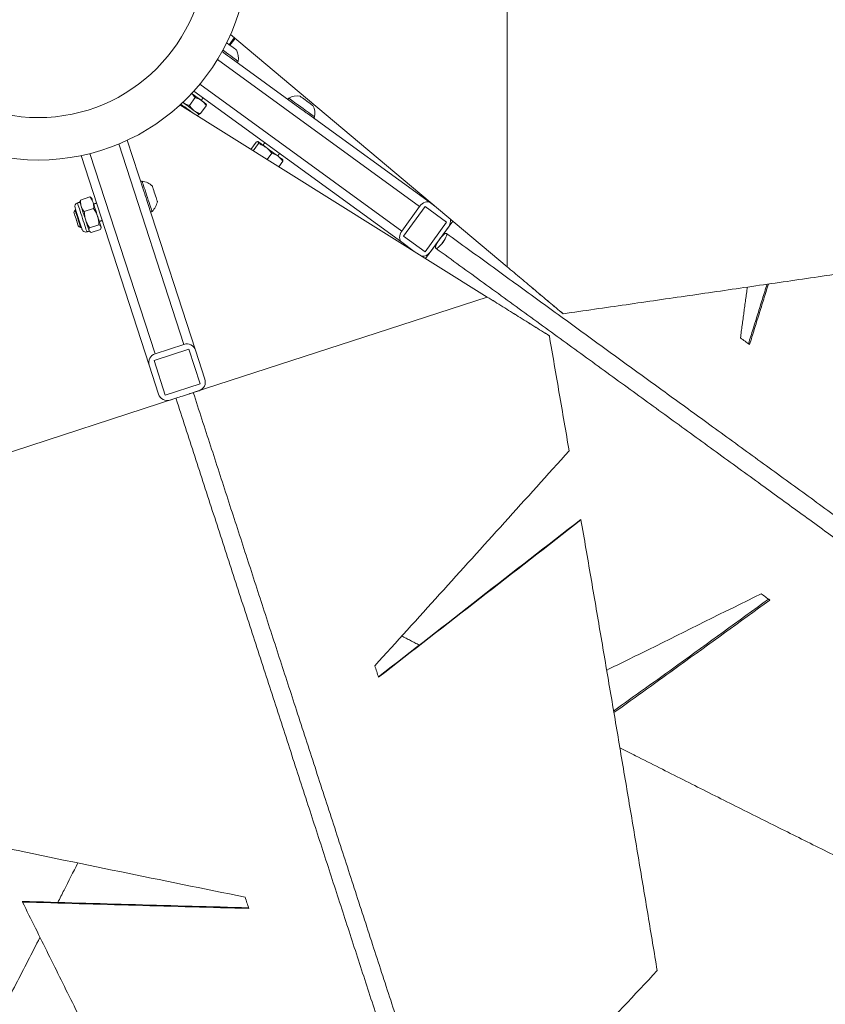
# Model space of a CAD drawing. Units: centimetres. Extents: x -44136 to 736, y -275 to 687.
# Drawn here: x -91 to -49, y 431 to 482 of the extents above; entities that cross this region are included whole.
import ezdxf

# ---------------------------------------------------------------- set-up
doc = ezdxf.new("R2010")
doc.units = ezdxf.units.CM
doc.header["$MEASUREMENT"] = 0
doc.header["$PDMODE"] = 34
doc.header["$PDSIZE"] = -1
doc.linetypes.add('SLD-Center', pattern=[0.75, 0.6, -0.05, 0.05, -0.05])
doc.linetypes.add('SLD-Solid', pattern=[0])
doc.layers.add('SPRAY ZONE', color=7, linetype='Continuous', true_color=0x00a9c7, plot=False)
doc.styles.add('Vortex annotative', font='arial.ttf')
doc.dimstyles.new('Vortex PRODUCT', dxfattribs={"dimtxt": 0.3, "dimasz": 0.3, "dimexe": 0, "dimexo": 0, "dimgap": 0.125, "dimtad": 0, "dimtih": 1, "dimtoh": 1, "dimdec": 0, "dimzin": 12, "dimdsep": 46, "dimtxsty": 'Vortex annotative', "dimcen": 0, "dimadec": 0, "dimazin": 0, "dimtfac": 1, "dimtdec": 0, "dimtofl": 0, "dimtmove": 0, "dimatfit": 3, "dimfxl": 1, "dimfrac": 1, "dimtolj": 1, "dimtzin": 12, "dimlwd": 18, "dimarcsym": 0})

# ---------------------------------------------------------------- blocks, each defined once
blk = doc.blocks.new('*D114')
at = {"layer": 'Defpoints', "color": 0, "transparency": 16777216}
for p in [(-9.521, 649.803), (-170.521, 321.383)]:
    blk.add_point(p, dxfattribs=at)
at = {"layer": 'SPRAY ZONE', "color": 0, "lineweight": 18, "transparency": 16777216}
for p, q in [((3.685, 676.74), (-2.918, 663.271)), ((18.685, 676.74), (3.685, 676.74))]:
    blk.add_line(p, q, dxfattribs=at)
at = {"layer": 'SPRAY ZONE', "color": 0, "transparency": 16777216}
blk.add_solid([(-5.163, 664.372), (-0.673, 662.171), (-9.521, 649.803)], dxfattribs=at)
at = {"layer": 'SPRAY ZONE', "color": 0, "transparency": 16777216, "insert": (57.307, 676.74), "char_height": 15, "attachment_point": 5, "style": 'Vortex annotative'}
blk.add_mtext('\\A1;∅366cm', dxfattribs=at)

msp = doc.modelspace()

# ---------------------------------------------------------------- linework, layer by layer
at = {"linetype": 'SLD-Solid', "lineweight": 18}
for p, q in [((-65.573, 485.196), (-65.573, 469.075)), ((-65.573, 469.075), (-79.997, 481.177)), ((-79.797, 481.009), (-80.059, 480.648)), ((-79.761, 480.979), (-80.022, 480.621)), ((-80.434, 480.295), (-80.363, 480.244)), ((-70.132, 472.222), (-80.674, 479.881)), ((-79.965, 479.955), (-76.375, 477.347)), ((-81.598, 478.59), (-71.065, 470.938)), ((-71.065, 470.349), (-81.912, 478.23)), ((-82.63, 477.509), (-66.605, 467.496)), ((-81.837, 477.891), (-82.137, 477.478)), ((-81.257, 477.47), (-81.558, 477.057)), ((-75.978, 477.058), (-69.572, 472.404)), ((-82.421, 465.028), (-85.816, 475.478)), ((-85.379, 475.672), (-84.499, 472.964)), ((-78.65, 475.576), (-78.927, 475.195)), ((-78.539, 475.496), (-78.811, 475.122)), ((-87.323, 474.977), (-83.931, 464.537)), ((-77.849, 474.994), (-78.085, 474.669)), ((-84.236, 463.937), (-87.788, 474.869)), ((-77.269, 474.573), (-77.476, 474.289)), ((-87.329, 472.713), (-87.815, 472.555)), ((-84.342, 472.483), (-81.821, 464.722)), ((-69.343, 472.237), (-69.572, 472.404)), ((-87.132, 472.105), (-87.618, 471.947)), ((-70.132, 472.222), (-71.065, 470.938)), ((-69.852, 472.215), (-70.972, 470.674)), ((-68.729, 471.399), (-69.852, 472.215)), ((-69.849, 469.858), (-68.729, 471.399)), ((-68.406, 471.451), (-69.82, 469.505)), ((-86.857, 471.26), (-87.343, 471.102)), ((-86.78, 471.023), (-87.266, 470.865)), ((-68.636, 471.135), (-69.569, 469.851)), ((-70.41, 469.873), (-71.065, 470.349)), ((-70.972, 470.674), (-69.849, 469.858)), ((-66.605, 467.496), (-81.938, 462.514)), ((-82.172, 464.775), (-83.983, 464.186)), ((-82.421, 465.028), (-83.931, 464.537)), ((-81.583, 462.963), (-82.172, 464.775)), ((-81.33, 463.212), (-81.821, 464.722)), ((-83.983, 464.186), (-83.395, 462.374)), ((-83.746, 462.427), (-84.236, 463.937)), ((-83.395, 462.374), (-81.583, 462.963)), ((-81.636, 462.612), (-81.938, 462.514)), ((-82.844, 462.219), (-98.176, 457.238)), ((-82.844, 462.219), (-83.146, 462.121))]:
    msp.add_line(p, q, dxfattribs=at)
at = {"linetype": 'SLD-Solid', "lineweight": 18, "flags": 128}
for points in [[(-80.197, 480.748), (-80.014, 481.138), (-79.997, 481.177)], [(-80.197, 480.748), (-80.165, 480.725), (-80.088, 480.669), (-80.007, 480.61), (-79.927, 480.552), (-79.852, 480.498), (-79.788, 480.451), (-79.736, 480.414), (-79.702, 480.389), (-79.686, 480.377), (-79.685, 480.377)], [(-80.395, 480.365), (-80.317, 480.308), (-80.203, 480.225), (-80.09, 480.143), (-79.983, 480.066), (-79.885, 479.994), (-79.797, 479.93), (-79.723, 479.877), (-79.665, 479.835), (-79.625, 479.805), (-79.603, 479.789), (-79.599, 479.786)], [(-80.356, 480.239), (-80.249, 480.161), (-80.137, 480.08), (-80.03, 480.002), (-79.965, 479.955)], [(-81.505, 477.738), (-81.574, 477.788), (-81.649, 477.842), (-81.728, 477.9), (-81.81, 477.96), (-81.894, 478.02), (-81.978, 478.081), (-82.02, 478.112)], [(-76.372, 477.969), (-76.367, 477.966), (-76.344, 477.949), (-76.303, 477.919), (-76.246, 477.878), (-76.177, 477.828), (-76.1, 477.772), (-76.019, 477.713), (-75.939, 477.655), (-75.864, 477.6), (-75.8, 477.553), (-75.749, 477.516), (-75.714, 477.491), (-75.699, 477.48), (-75.698, 477.479)], [(-82.58, 477.554), (-82.492, 477.49), (-82.381, 477.409), (-82.269, 477.328), (-82.16, 477.249), (-82.057, 477.174), (-81.964, 477.107)], [(-81.889, 477.21), (-81.958, 477.26), (-82.033, 477.314), (-82.112, 477.372), (-82.194, 477.431), (-82.277, 477.492), (-82.361, 477.553), (-82.444, 477.613), (-82.485, 477.643)], [(-81.505, 477.738), (-81.443, 477.693), (-81.389, 477.654), (-81.344, 477.621), (-81.308, 477.595), (-81.282, 477.576), (-81.268, 477.565), (-81.264, 477.563)], [(-76.959, 477.869), (-76.952, 477.863), (-76.926, 477.844), (-76.881, 477.812), (-76.819, 477.767), (-76.742, 477.711), (-76.652, 477.645), (-76.551, 477.572), (-76.442, 477.493), (-76.329, 477.411), (-76.215, 477.328), (-76.103, 477.246), (-75.996, 477.168), (-75.897, 477.097), (-75.809, 477.033), (-75.736, 476.979), (-75.678, 476.937), (-75.637, 476.908), (-75.615, 476.892), (-75.611, 476.889)], [(-81.964, 477.107), (-81.883, 477.048), (-81.831, 477.01)], [(-81.647, 477.034), (-81.651, 477.037), (-81.666, 477.048), (-81.692, 477.067), (-81.727, 477.093), (-81.773, 477.126), (-81.827, 477.165), (-81.889, 477.21)], [(-76.375, 477.347), (-76.261, 477.264), (-76.149, 477.182), (-76.042, 477.105), (-75.978, 477.058)], [(-78.56, 475.598), (-78.56, 475.598), (-78.557, 475.596)], [(-78.553, 475.593), (-78.535, 475.58), (-78.507, 475.559), (-78.468, 475.531), (-78.42, 475.497), (-78.363, 475.455), (-78.299, 475.409), (-78.229, 475.357), (-78.153, 475.302)], [(-77.518, 474.841), (-77.587, 474.891), (-77.661, 474.945), (-77.74, 475.003), (-77.822, 475.062), (-77.906, 475.123), (-77.99, 475.184), (-78.073, 475.244), (-78.153, 475.302)], [(-77.518, 474.841), (-77.456, 474.796), (-77.401, 474.756), (-77.356, 474.723), (-77.32, 474.698), (-77.295, 474.679), (-77.28, 474.668), (-77.276, 474.665)], [(-84.603, 473.54), (-84.601, 473.534), (-84.592, 473.507), (-84.576, 473.457), (-84.553, 473.387), (-84.525, 473.299), (-84.491, 473.195), (-84.453, 473.078), (-84.412, 472.951), (-84.369, 472.819), (-84.325, 472.685), (-84.282, 472.552), (-84.241, 472.425), (-84.203, 472.307), (-84.168, 472.202), (-84.139, 472.113), (-84.116, 472.042), (-84.1, 471.992), (-84.091, 471.963), (-84.088, 471.956)], [(-84.499, 472.964), (-84.487, 472.927), (-84.444, 472.795), (-84.4, 472.66), (-84.357, 472.528), (-84.342, 472.483)], [(-84.069, 473.276), (-84.067, 473.272), (-84.06, 473.248), (-84.045, 473.203), (-84.024, 473.138), (-83.998, 473.059), (-83.969, 472.969), (-83.938, 472.874), (-83.907, 472.779), (-83.878, 472.691), (-83.853, 472.613), (-83.833, 472.551), (-83.819, 472.507), (-83.812, 472.486), (-83.811, 472.484)], [(-87.975, 472.403), (-87.974, 472.401), (-87.968, 472.38), (-87.954, 472.337), (-87.933, 472.273), (-87.906, 472.19), (-87.873, 472.09), (-87.837, 471.977), (-87.797, 471.854), (-87.755, 471.725), (-87.712, 471.593), (-87.67, 471.463), (-87.629, 471.339), (-87.592, 471.224), (-87.559, 471.122), (-87.531, 471.036), (-87.509, 470.969), (-87.494, 470.922), (-87.486, 470.898), (-87.485, 470.894)], [(-87.784, 472.229), (-87.805, 472.293), (-87.822, 472.347), (-87.836, 472.389), (-87.846, 472.42), (-87.852, 472.438), (-87.853, 472.443)], [(-87.233, 472.645), (-87.231, 472.64), (-87.225, 472.622), (-87.215, 472.591), (-87.201, 472.549), (-87.184, 472.495), (-87.163, 472.431)], [(-87.163, 472.431), (-87.139, 472.358), (-87.113, 472.276), (-87.084, 472.188), (-87.054, 472.095), (-87.023, 471.999), (-86.991, 471.9), (-86.959, 471.802), (-86.927, 471.705)], [(-88.162, 471.909), (-88.162, 471.909), (-88.158, 471.898), (-88.147, 471.864), (-88.13, 471.811), (-88.107, 471.741), (-88.081, 471.658), (-88.052, 471.569), (-88.022, 471.478), (-87.994, 471.392), (-87.969, 471.315), (-87.949, 471.253), (-87.935, 471.209), (-87.927, 471.186), (-87.926, 471.183)], [(-87.735, 471.021), (-87.735, 471.021), (-87.74, 471.038), (-87.752, 471.076), (-87.772, 471.136), (-87.797, 471.214), (-87.827, 471.307), (-87.861, 471.412), (-87.898, 471.523), (-87.935, 471.638), (-87.972, 471.751), (-88.006, 471.856), (-88.037, 471.951), (-88.063, 472.031), (-88.083, 472.093), (-88.096, 472.134), (-88.102, 472.152), (-88.103, 472.153)], [(-88.101, 472.029), (-88.1, 472.023), (-88.091, 471.997), (-88.076, 471.949), (-88.054, 471.883), (-88.027, 471.801), (-87.997, 471.708), (-87.965, 471.608), (-87.932, 471.507), (-87.9, 471.409), (-87.871, 471.319), (-87.846, 471.243), (-87.826, 471.183), (-87.813, 471.142), (-87.807, 471.124), (-87.807, 471.123)], [(-87.548, 471.503), (-87.58, 471.6), (-87.612, 471.699), (-87.644, 471.797), (-87.675, 471.894), (-87.705, 471.987), (-87.734, 472.075), (-87.76, 472.156), (-87.784, 472.229)], [(-87.372, 470.962), (-87.383, 470.995), (-87.397, 471.04), (-87.416, 471.096), (-87.437, 471.162), (-87.462, 471.237), (-87.488, 471.32), (-87.517, 471.409), (-87.548, 471.503)], [(-86.927, 471.705), (-86.897, 471.611), (-86.868, 471.521), (-86.841, 471.439), (-86.816, 471.363), (-86.795, 471.297), (-86.777, 471.241), (-86.762, 471.196), (-86.751, 471.163)], [(-87.363, 470.933), (-87.363, 470.933), (-87.365, 470.941), (-87.372, 470.962)], [(-86.742, 471.135), (-86.742, 471.135), (-86.745, 471.143), (-86.751, 471.163)], [(-68.729, 470.81), (-68.715, 470.786), (-68.716, 470.743), (-68.732, 470.684), (-68.762, 470.612), (-68.803, 470.531), (-68.856, 470.445), (-68.916, 470.357), (-68.98, 470.273), (-69.046, 470.197), (-69.111, 470.132), (-69.17, 470.082), (-69.221, 470.049), (-69.261, 470.034), (-69.289, 470.04), (-69.303, 470.064), (-69.302, 470.107), (-69.286, 470.166), (-69.256, 470.238), (-69.214, 470.319), (-69.162, 470.405), (-69.102, 470.493), (-69.038, 470.577), (-68.971, 470.653), (-68.907, 470.718), (-68.848, 470.768), (-68.797, 470.802), (-68.757, 470.816), (-68.729, 470.81)], [(-68.728, 470.81), (-68.714, 470.785), (-68.715, 470.742), (-68.731, 470.683), (-68.761, 470.612), (-68.802, 470.53), (-68.855, 470.444), (-68.915, 470.357), (-68.979, 470.273), (-69.045, 470.196), (-69.11, 470.131), (-69.169, 470.081), (-69.22, 470.048), (-69.26, 470.034), (-69.288, 470.039)], [(-53.404, 465.367), (-53.344, 465.323), (-53.285, 465.28), (-53.225, 465.237), (-53.165, 465.193), (-53.106, 465.15), (-53.046, 465.107), (-52.986, 465.063), (-52.927, 465.02)], [(-81.938, 462.514), (-81.949, 462.51), (-81.983, 462.499), (-82.037, 462.482), (-82.108, 462.458), (-82.194, 462.43), (-82.29, 462.399), (-82.391, 462.367), (-82.492, 462.334), (-82.587, 462.303), (-82.673, 462.275), (-82.745, 462.252), (-82.799, 462.234), (-82.832, 462.223), (-82.844, 462.219), (-82.844, 462.219)], [(-81.937, 462.513), (-81.949, 462.509), (-81.982, 462.498), (-82.036, 462.48), (-82.108, 462.457), (-82.194, 462.429), (-82.29, 462.398), (-82.39, 462.365), (-82.491, 462.333), (-82.587, 462.302), (-82.673, 462.274), (-82.745, 462.25), (-82.798, 462.233), (-82.832, 462.222), (-82.843, 462.218)], [(-51.871, 451.695), (-51.929, 451.736), (-51.986, 451.778), (-52.044, 451.82), (-52.101, 451.862), (-52.159, 451.904), (-52.217, 451.945), (-52.274, 451.987), (-52.332, 452.029)], [(-72.469, 448.27), (-72.445, 448.195), (-72.42, 448.12), (-72.396, 448.046), (-72.372, 447.971), (-72.348, 447.896), (-72.323, 447.821), (-72.299, 447.746), (-72.275, 447.671)], [(-79.04, 435.614), (-79.064, 435.688), (-79.088, 435.762), (-79.112, 435.835), (-79.136, 435.909), (-79.16, 435.983), (-79.184, 436.057), (-79.208, 436.131), (-79.232, 436.204)]]:
    msp.add_lwpolyline(points, dxfattribs=at)
at = {"linetype": 'SLD-Solid', "lineweight": 18}
for radius in [10.954, 8.741]:
    msp.add_circle((-90.021, 485.593), radius, dxfattribs=at)
for centre, radius, start, end in [((-80.506, 479.955), 0.923, 349.4566, 27.1629), ((-76.519, 477.058), 0.923, 80.8371, 118.5434), ((-76.519, 477.058), 0.923, 349.4566, 27.1629), ((-84.723, 472.626), 0.923, 44.8371, 82.5434), ((-87.914, 472.215), 0.198, 108, 198), ((-84.723, 472.626), 0.923, 313.4566, 351.1629), ((-87.546, 471.082), 0.198, 198, 288), ((-82.274, 464.575), 0.476, 18, 108), ((-83.783, 464.084), 0.476, 108, 198), ((-81.783, 463.065), 0.476, 288, 18), ((-83.293, 462.574), 0.476, 198, 288)]:
    msp.add_arc(centre, radius, start, end, dxfattribs=at)
for centre, start_param, end_param in [((-69.852, 472.018), 0, 1.570796), ((-68.916, 471.339), 4.712389, 5.717988), ((-70.785, 470.734), 1.570796, 3.141593), ((-69.849, 470.054), 3.516716, 4.712389)]:
    msp.add_ellipse(centre, major_axis=(0.28, 0.385), ratio=0.728374, start_param=start_param, end_param=end_param, dxfattribs=at)
for points in [[(-79.645, 479.723), (-79.599, 479.786)], [(-81.52, 477.749), (-81.427, 477.878)], [(-81.258, 477.551), (-81.264, 477.563)], [(-76.959, 477.869), (-77.006, 477.805)], [(-81.717, 476.939), (-81.647, 477.034)], [(-81.647, 477.034), (-81.635, 477.033)], [(-75.658, 476.826), (-75.611, 476.889)], [(-78.65, 475.576), (-78.593, 475.598)], [(-78.56, 475.598), (-78.573, 475.6)], [(-78.573, 475.596), (-78.553, 475.593)], [(-78.21, 475.54), (-78.303, 475.412)], [(-77.533, 474.852), (-77.439, 474.98)], [(-77.271, 474.654), (-77.276, 474.665)], [(-84.603, 473.54), (-84.678, 473.516)], [(-87.853, 472.443), (-87.975, 472.403)], [(-87.846, 472.479), (-87.853, 472.443)], [(-87.233, 472.645), (-87.26, 472.669)], [(-86.984, 472.392), (-87.134, 472.343)], [(-88.101, 472.029), (-88.162, 471.909)], [(-88.066, 472.04), (-88.101, 472.029)], [(-84.163, 471.931), (-84.088, 471.956)], [(-86.84, 471.437), (-86.689, 471.486)], [(-87.926, 471.183), (-87.807, 471.123)], [(-87.807, 471.123), (-87.771, 471.134)], [(-87.485, 470.894), (-87.363, 470.933)], [(-87.363, 470.933), (-87.336, 470.909)], [(-86.75, 471.099), (-86.742, 471.135)], [(-68.727, 470.809), (-68.728, 470.81)], [(-69.288, 470.039), (-69.287, 470.038)], [(-62.649, 466.622), (-65.573, 469.075)], [(-62.654, 466.622), (-65.573, 469.075)], [(-53.047, 468.013), (-53.404, 465.367)], [(-52.985, 465.062), (-52.019, 468.163)], [(-52.927, 465.02), (-51.946, 468.173)], [(-66.605, 467.496), (-63.369, 465.472)], [(-66.605, 467.496), (-63.371, 465.477)], [(-62.649, 466.622), (-62.654, 466.622)], [(-63.369, 465.472), (-63.371, 465.477)], [(-82.843, 462.218), (-82.843, 462.217)], [(-81.937, 462.511), (-81.937, 462.513)], [(-61.72, 455.881), (-61.726, 455.9)], [(-70.154, 449.349), (-71.065, 449.82)], [(-90.843, 435.952), (-90.854, 435.985)]]:
    msp.add_open_spline(points, degree=1, dxfattribs=at)
for points, knots in [([(-82.035, 478.108), (-82.012, 478.088), (-81.938, 478.024), (-81.878, 477.946), (-81.837, 477.891)], [0, 0, 0, 0, 0.306473, 1, 1, 1, 1]), ([(-82.489, 477.648), (-82.436, 477.615), (-82.325, 477.546), (-82.201, 477.501), (-82.137, 477.478)], [0, 0, 0, 0, 0.480446, 1, 1, 1, 1]), ([(-81.889, 477.21), (-81.915, 477.23), (-82.011, 477.305), (-82.084, 477.405), (-82.137, 477.478)], [0, 0, 0, 0, 0.268637, 1, 1, 1, 1]), ([(-81.505, 477.738), (-81.532, 477.756), (-81.633, 477.825), (-81.751, 477.863), (-81.837, 477.891)], [0, 0, 0, 0, 0.268637, 1, 1, 1, 1]), ([(-81.257, 477.47), (-81.275, 477.497), (-81.345, 477.599), (-81.437, 477.679), (-81.505, 477.738)], [0, 0, 0, 0, 0.257549, 1, 1, 1, 1]), ([(-81.257, 477.47), (-81.254, 477.494), (-81.249, 477.528), (-81.259, 477.544), (-81.262, 477.549)], [0, 0, 0, 0, 0.6681953, 1, 1, 1, 1]), ([(-81.558, 477.057), (-81.588, 477.066), (-81.707, 477.101), (-81.811, 477.164), (-81.889, 477.21)], [0, 0, 0, 0, 0.2575488, 1, 1, 1, 1]), ([(-81.558, 477.057), (-81.579, 477.047), (-81.61, 477.031), (-81.628, 477.036), (-81.634, 477.037)], [0, 0, 0, 0, 0.668195, 1, 1, 1, 1]), ([(-78.553, 475.593), (-78.552, 475.592), (-78.542, 475.584), (-78.533, 475.558), (-78.537, 475.517), (-78.539, 475.496)], [0, 0, 0, 0, 0.070062, 0.530749, 1, 1, 1, 1]), ([(-78.539, 475.496), (-78.472, 475.471), (-78.335, 475.421), (-78.214, 475.342), (-78.153, 475.302)], [0, 0, 0, 0, 0.4954619, 1, 1, 1, 1]), ([(-78.153, 475.302), (-78.144, 475.296), (-78.083, 475.251), (-77.975, 475.153), (-77.891, 475.048), (-77.849, 474.994)], [0, 0, 0, 0, 0.070102, 0.530788, 1, 1, 1, 1]), ([(-77.518, 474.841), (-77.545, 474.859), (-77.645, 474.927), (-77.763, 474.966), (-77.849, 474.994)], [0, 0, 0, 0, 0.26863, 1, 1, 1, 1]), ([(-77.269, 474.573), (-77.287, 474.599), (-77.358, 474.702), (-77.449, 474.782), (-77.518, 474.841)], [0, 0, 0, 0, 0.257556, 1, 1, 1, 1]), ([(-77.269, 474.573), (-77.266, 474.596), (-77.261, 474.631), (-77.271, 474.647), (-77.274, 474.652)], [0, 0, 0, 0, 0.668217, 1, 1, 1, 1]), ([(-87.845, 472.479), (-87.845, 472.481), (-87.844, 472.504), (-87.829, 472.53), (-87.815, 472.555)], [0, 0, 0, 0, 0.088895, 1, 1, 1, 1]), ([(-87.815, 472.555), (-87.817, 472.526), (-87.825, 472.414), (-87.801, 472.308), (-87.784, 472.229)], [0, 0, 0, 0, 0.257555, 1, 1, 1, 1]), ([(-87.329, 472.713), (-87.311, 472.691), (-87.239, 472.605), (-87.196, 472.505), (-87.163, 472.431)], [0, 0, 0, 0, 0.257554, 1, 1, 1, 1]), ([(-87.261, 472.668), (-87.262, 472.67), (-87.276, 472.688), (-87.304, 472.701), (-87.329, 472.713)], [0, 0, 0, 0, 0.088893, 1, 1, 1, 1]), ([(-87.163, 472.431), (-87.155, 472.403), (-87.125, 472.299), (-87.129, 472.187), (-87.132, 472.105)], [0, 0, 0, 0, 0.268613, 1, 1, 1, 1]), ([(-87.784, 472.229), (-87.774, 472.202), (-87.737, 472.1), (-87.668, 472.012), (-87.618, 471.947)], [0, 0, 0, 0, 0.268615, 1, 1, 1, 1]), ([(-87.618, 471.947), (-87.614, 471.873), (-87.607, 471.722), (-87.568, 471.576), (-87.548, 471.503)], [0, 0, 0, 0, 0.495458, 1, 1, 1, 1]), ([(-87.132, 472.105), (-87.091, 472.043), (-87.008, 471.917), (-86.954, 471.776), (-86.927, 471.705)], [0, 0, 0, 0, 0.49546, 1, 1, 1, 1]), ([(-87.548, 471.503), (-87.545, 471.493), (-87.519, 471.417), (-87.458, 471.279), (-87.382, 471.162), (-87.343, 471.102)], [0, 0, 0, 0, 0.07008, 0.530786, 1, 1, 1, 1]), ([(-86.927, 471.705), (-86.924, 471.695), (-86.9, 471.618), (-86.868, 471.471), (-86.861, 471.331), (-86.857, 471.26)], [0, 0, 0, 0, 0.07008, 0.530785, 1, 1, 1, 1]), ([(-87.343, 471.102), (-87.356, 471.077), (-87.381, 471.026), (-87.375, 470.983), (-87.372, 470.962)], [0, 0, 0, 0, 0.495472, 1, 1, 1, 1]), ([(-87.372, 470.962), (-87.371, 470.959), (-87.364, 470.938), (-87.336, 470.902), (-87.29, 470.878), (-87.266, 470.865)], [0, 0, 0, 0, 0.070076, 0.530775, 1, 1, 1, 1]), ([(-86.857, 471.26), (-86.832, 471.247), (-86.781, 471.22), (-86.761, 471.183), (-86.751, 471.163)], [0, 0, 0, 0, 0.495472, 1, 1, 1, 1]), ([(-86.751, 471.163), (-86.75, 471.161), (-86.744, 471.139), (-86.746, 471.094), (-86.769, 471.047), (-86.78, 471.023)], [0, 0, 0, 0, 0.070076, 0.530774, 1, 1, 1, 1]), ([(-15.531, 432.16), (-16.073, 432.553), (-17.157, 433.341), (-18.847, 434.569), (-20.584, 435.831), (-22.37, 437.129), (-24.204, 438.461), (-26.084, 439.827), (-27.955, 441.186), (-29.813, 442.536), (-31.651, 443.872), (-33.524, 445.232), (-35.431, 446.618), (-37.37, 448.026), (-39.4, 449.501), (-41.523, 451.044), (-43.741, 452.656), (-45.993, 454.291), (-48.275, 455.95), (-50.588, 457.63), (-52.929, 459.331), (-55.231, 461.004), (-57.49, 462.645), (-59.703, 464.252), (-61.934, 465.873), (-64.182, 467.507), (-66.446, 469.152), (-67.967, 470.257), (-68.728, 470.81)], [0, 0, 0, 0, 0.0399998, 0.0799997, 0.1199998, 0.1599995, 0.1999994, 0.2399994, 0.2799993, 0.3166661, 0.353333, 0.3899997, 0.4266664, 0.4633331, 0.5, 0.5399999, 0.5799998, 0.6199998, 0.6599996, 0.6999995, 0.7399995, 0.7799994, 0.8166662, 0.8533329, 0.8899997, 0.9266665, 0.9633333, 1, 1, 1, 1]), ([(-69.268, 470.025), (-68.445, 469.427), (-66.792, 468.226), (-64.332, 466.438), (-61.883, 464.659), (-59.455, 462.895), (-57.05, 461.148), (-54.67, 459.418), (-52.381, 457.755), (-50.182, 456.158), (-48.072, 454.625), (-45.987, 453.11), (-43.93, 451.615), (-41.9, 450.141), (-39.839, 448.643), (-37.751, 447.126), (-35.64, 445.593), (-33.569, 444.087), (-31.537, 442.612), (-29.547, 441.166), (-27.601, 439.751), (-25.751, 438.408), (-23.995, 437.132), (-22.331, 435.923), (-20.706, 434.742), (-19.124, 433.593), (-17.58, 432.471), (-16.587, 431.75), (-16.091, 431.389)], [0, 0, 0, 0, 0.0396984, 0.0797109, 0.1197234, 0.1597358, 0.1997484, 0.2397609, 0.2797734, 0.3164516, 0.3531298, 0.3898082, 0.4264865, 0.4631647, 0.499843, 0.5398555, 0.579868, 0.6198804, 0.6598929, 0.6999054, 0.7399179, 0.7799304, 0.8166086, 0.853287, 0.8899653, 0.9266436, 0.9633219, 1, 1, 1, 1]), ([(-46.299, 468.997), (-47.382, 468.838), (-49.548, 468.522), (-52.812, 468.047), (-56.085, 467.572), (-59.365, 467.097), (-61.554, 466.781), (-62.649, 466.622)], [0, 0, 0, 0, 0.2, 0.4, 0.6, 0.8, 1, 1, 1, 1]), ([(-63.369, 465.472), (-63.197, 464.472), (-62.853, 462.471), (-62.509, 460.474), (-62.337, 459.476)], [0, 0, 0, 0, 0.5, 1, 1, 1, 1]), ([(-82.836, 462.195), (-82.511, 461.196), (-81.86, 459.191), (-80.882, 456.181), (-79.902, 453.167), (-78.925, 450.159), (-77.95, 447.159), (-76.979, 444.169), (-76.038, 441.274), (-75.128, 438.474), (-74.25, 435.77), (-73.376, 433.081), (-72.508, 430.409), (-71.645, 427.754), (-70.763, 425.039), (-69.862, 422.267), (-68.945, 419.443), (-68.037, 416.648), (-67.139, 413.884), (-66.251, 411.152), (-65.375, 408.455), (-64.534, 405.868), (-63.729, 403.389), (-62.958, 401.017), (-62.198, 398.679), (-61.45, 396.378), (-60.714, 394.111), (-60.234, 392.633), (-59.994, 391.894)], [0, 0, 0, 0, 0.039698, 0.079711, 0.119723, 0.159736, 0.199748, 0.239761, 0.279773, 0.316452, 0.35313, 0.389808, 0.426486, 0.463165, 0.499843, 0.539855, 0.579868, 0.61988, 0.659893, 0.699905, 0.739918, 0.77993, 0.816609, 0.853287, 0.889965, 0.926644, 0.963322, 1, 1, 1, 1]), ([(-59.088, 392.188), (-59.35, 392.995), (-59.874, 394.608), (-60.679, 397.087), (-61.498, 399.606), (-62.331, 402.169), (-63.176, 404.772), (-64.035, 407.414), (-64.881, 410.019), (-65.714, 412.582), (-66.531, 415.097), (-67.357, 417.639), (-68.192, 420.207), (-69.034, 422.799), (-69.909, 425.492), (-70.817, 428.288), (-71.759, 431.187), (-72.708, 434.107), (-73.663, 437.046), (-74.623, 440.002), (-75.589, 442.973), (-76.531, 445.874), (-77.45, 448.702), (-78.345, 451.455), (-79.241, 454.214), (-80.139, 456.978), (-81.038, 459.745), (-81.638, 461.59), (-81.937, 462.513)], [0, 0, 0, 0, 0.04, 0.08, 0.12, 0.16, 0.2, 0.239999, 0.279999, 0.316666, 0.353333, 0.39, 0.426666, 0.463333, 0.5, 0.54, 0.58, 0.62, 0.66, 0.7, 0.74, 0.779999, 0.816666, 0.853333, 0.89, 0.926666, 0.963333, 1, 1, 1, 1]), ([(-62.337, 459.476), (-63.462, 458.229), (-65.713, 455.735), (-69.09, 451.999), (-71.343, 449.513), (-72.469, 448.27)], [0, 0, 0, 0, 0.333333, 0.666667, 1, 1, 1, 1]), ([(-72.283, 447.697), (-70.523, 449.063), (-67.003, 451.795), (-63.485, 454.531), (-61.726, 455.9)], [0, 0, 0, 0, 0.5, 1, 1, 1, 1]), ([(-72.275, 447.671), (-70.515, 449.039), (-66.996, 451.773), (-63.479, 454.512), (-61.72, 455.881)], [0, 0, 0, 0, 0.5, 1, 1, 1, 1]), ([(-61.72, 455.881), (-61.549, 454.887), (-61.208, 452.897), (-60.7, 449.925), (-60.196, 446.962), (-59.695, 444.012), (-59.199, 441.076), (-58.708, 438.156), (-58.223, 435.253), (-57.905, 433.334), (-57.745, 432.374)], [0, 0, 0, 0, 0.1249999, 0.2499999, 0.3749999, 0.4999999, 0.6249998, 0.7499999, 0.8749998, 1, 1, 1, 1]), ([(-52.332, 452.029), (-54.28, 451.056), (-56.953, 449.719), (-59.648, 448.399), (-60.38, 448.04)], [0, 0, 0, 0, 0.728608, 1, 1, 1, 1]), ([(-60.017, 445.908), (-58.904, 446.71), (-56.206, 448.651), (-53.518, 450.6), (-51.94, 451.745)], [0, 0, 0, 0, 0.412772, 1, 1, 1, 1]), ([(-60.003, 445.825), (-58.872, 446.638), (-56.156, 448.591), (-53.45, 450.551), (-51.871, 451.695)], [0, 0, 0, 0, 0.416429, 1, 1, 1, 1]), ([(-42.247, 435.323), (-43.003, 435.69), (-44.515, 436.425), (-46.828, 437.56), (-49.173, 438.717), (-51.551, 439.899), (-53.959, 441.103), (-56.399, 442.33), (-58.311, 443.295), (-59.418, 443.857), (-59.693, 443.997)], [0, 0, 0, 0, 0.1364262, 0.2728529, 0.4092797, 0.5457064, 0.6821333, 0.8185599, 0.9549865, 1, 1, 1, 1]), ([(-79.232, 436.204), (-81.407, 436.647), (-85.759, 437.531), (-90.116, 438.432), (-92.294, 438.883)], [0, 0, 0, 0, 0.5, 1, 1, 1, 1]), ([(-87.956, 437.988), (-88.196, 437.514), (-88.547, 436.824), (-88.894, 436.145), (-89.002, 435.932)], [0, 0, 0, 0, 0.686106, 1, 1, 1, 1]), ([(-90.854, 435.985), (-88.886, 435.928), (-84.952, 435.814), (-81.019, 435.707), (-79.053, 435.653)], [0, 0, 0, 0, 0.5, 1, 1, 1, 1]), ([(-80.245, 414.768), (-80.677, 415.623), (-81.543, 417.333), (-82.851, 419.93), (-84.167, 422.55), (-85.49, 425.193), (-86.819, 427.855), (-88.155, 430.537), (-89.496, 433.235), (-90.394, 435.046), (-90.843, 435.952)], [0, 0, 0, 0, 0.1249998, 0.2499998, 0.3750001, 0.4999999, 0.625, 0.7499999, 0.875, 1, 1, 1, 1]), ([(-90.843, 435.952), (-88.875, 435.894), (-84.94, 435.778), (-81.006, 435.669), (-79.04, 435.614)], [0, 0, 0, 0, 0.5, 1, 1, 1, 1]), ([(-89.931, 434.113), (-89.932, 434.111), (-90.353, 433.286), (-91.185, 431.667), (-92.425, 429.26), (-93.654, 426.889), (-94.463, 425.337), (-94.868, 424.561)], [0, 0, 0, 0, 0.0007638, 0.250573, 0.5003819, 0.7501909, 1, 1, 1, 1]), ([(-57.745, 432.374), (-58.928, 431.112), (-61.294, 428.587), (-63.666, 426.08), (-64.852, 424.826)], [0, 0, 0, 0, 0.5, 1, 1, 1, 1])]:
    msp.add_open_spline(points, degree=3, knots=knots, dxfattribs=at)
at = {"layer": 'SPRAY ZONE', "linetype": 'SLD-Center', "lineweight": 18}
msp.add_circle((-90.021, 485.593), 182.88, dxfattribs=at)

# ---------------------------------------------------------------- dimensions: what is measured, and where the dimension line sits
at = {"layer": 'SPRAY ZONE'}
dim = msp.add_diameter_dim_2p(p1=(-170.521, 321.383), p2=(-9.521, 649.803), dimstyle='Vortex PRODUCT', override={"dimtxt": 15, "dimasz": 15, "dimpost": 'cm'}, dxfattribs=at)
dim.commit()
dim.dimension.update_dxf_attribs({"geometry": '*D114', "text_midpoint": (57.307, 676.74)})

doc.saveas('drawing.dxf')
